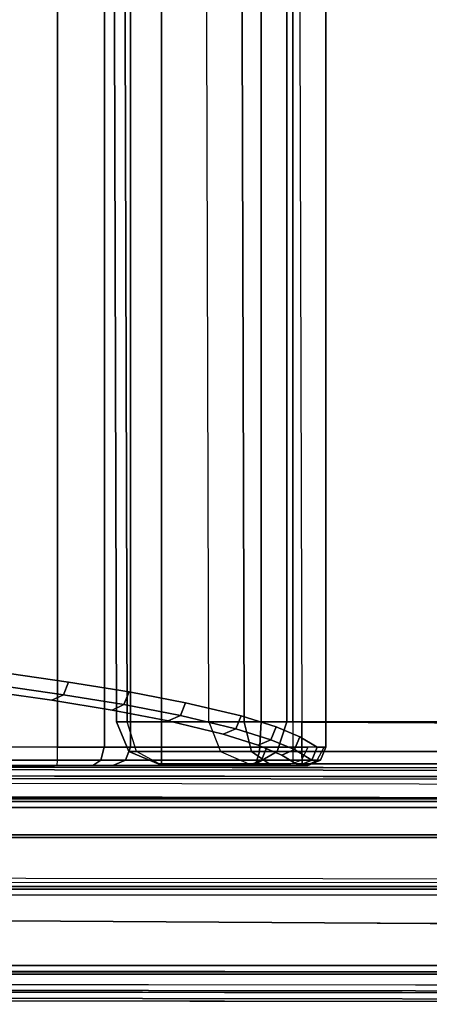
# Model space of a CAD drawing. Units: inches. Extents: x -15.3 to 14.7, y -24.2 to 24.2.
# Drawn here: x -10.7 to -7.8, y -24.2 to -17.2 of the extents above; entities that cross this region are included whole.
import ezdxf

# ---------------------------------------------------------------- set-up
doc = ezdxf.new("R2010")
doc.units = ezdxf.units.IN
doc.header["$MEASUREMENT"] = 0
for name, color, linetype in [('SEAT-ARM', 5, 'Continuous'), ('SEAT-ARMCAP', 5, 'Continuous'), ('SEAT-BACK', 5, 'Continuous'), ('SEAT-SEAT', 5, 'Continuous')]:
    doc.layers.add(name, color=color, linetype=linetype)

msp = doc.modelspace()

# ---------------------------------------------------------------- linework, layer by layer
at = {"layer": 'SEAT-ARM'}
for points in [[(8.577, -22.769, 15.3526), (-12.9897, -22.769, 15.3526), (-12.9905, -22.8133, 15.3342), (8.5778, -22.8133, 15.3342)], [(8.5751, -22.7508, 15.3967), (-12.9878, -22.7508, 15.3967), (-12.9897, -22.769, 15.3526), (8.577, -22.769, 15.3526)], [(7.9163, -22.7508, 24.8177), (8.5751, -22.7508, 15.3967), (-12.9878, -22.7508, 15.3967), (-12.329, -22.7508, 24.8177)], [(7.918, -22.769, 24.8619), (-12.3307, -22.769, 24.8619), (-12.3314, -22.8133, 24.8802), (7.9186, -22.8133, 24.8802)], [(7.9163, -22.7508, 24.8177), (-12.329, -22.7508, 24.8177), (-12.3307, -22.769, 24.8619), (7.918, -22.769, 24.8619)], [(8.5778, -22.8133, 15.3342), (8.5778, -23.0068, 15.3342), (-12.9905, -23.0068, 15.3342), (-12.9905, -22.8133, 15.3342)], [(7.9269, -23.0251, 24.8796), (7.9186, -22.8133, 24.8802), (-12.3314, -22.8133, 24.8802), (-12.3396, -23.0251, 24.8796)], [(-12.794, -23.3157, 15.3342), (-12.9905, -23.0068, 15.3342), (8.5778, -23.0068, 15.3342), (8.3655, -23.3406, 15.3342)], [(-12.3396, -23.0251, 24.8796), (-12.1322, -23.3757, 24.6567), (7.7195, -23.3757, 24.6567), (7.9269, -23.0251, 24.8796)], [(8.3655, -23.3406, 15.3342), (8.3898, -23.3758, 15.2742), (-12.8025, -23.3758, 15.2742), (-12.757, -23.3457, 15.3262)], [(8.5429, -23.3758, 13.0843), (-12.9556, -23.3758, 13.0843), (-12.9556, -23.3933, 13.0419), (8.5429, -23.3933, 13.0419)], [(8.3898, -23.3758, 15.2742), (8.5429, -23.3758, 13.0843), (-12.9556, -23.3758, 13.0843), (-12.8025, -23.3758, 15.2742)], [(8.5429, -23.3933, 13.0419), (-12.9556, -23.3933, 13.0419), (-12.9556, -23.4358, 13.0243), (8.5429, -23.4358, 13.0243)], [(7.9186, -23.7272, 24.8802), (7.7195, -23.3757, 24.6567), (-12.1795, -23.373, 24.6308), (-12.3873, -23.6093, 24.8802)], [(-13.0633, -23.6051, 13.0243), (-12.9556, -23.4358, 13.0243), (8.5429, -23.4358, 13.0243), (8.7393, -23.7446, 13.0243)], [(8.7393, -23.7446, 13.0243), (8.7393, -23.9382, 13.0243), (-14.0232, -23.9382, 13.0243), (-13.0633, -23.6051, 13.0243)], [(-12.3873, -23.6132, 24.8802), (-13.1985, -23.9382, 24.8802), (7.9186, -23.9382, 24.8802), (7.9186, -23.7272, 24.8802)], [(8.7393, -23.9382, 13.0243), (-14.0232, -23.9382, 13.0243), (-14.0232, -23.9823, 13.0426), (8.7385, -23.9824, 13.0426)], [(8.7385, -23.9824, 13.0426), (-14.0232, -23.9823, 13.0426), (-14.0232, -24.0007, 13.0868), (8.7366, -24.0007, 13.0868)], [(-13.1985, -23.9823, 24.8619), (7.918, -23.9824, 24.8619), (7.9186, -23.9382, 24.8802), (-13.1985, -23.9382, 24.8802)], [(-13.1985, -24.0007, 24.8177), (7.9163, -24.0007, 24.8177), (7.918, -23.9824, 24.8619), (-13.1985, -23.9823, 24.8619)], [(7.9163, -24.0007, 24.8177), (-13.1985, -24.0007, 24.8177), (-14.0232, -24.0007, 13.0868), (8.7366, -24.0007, 13.0868)]]:
    msp.add_3dface(points, dxfattribs=at)
at = {"layer": 'SEAT-ARMCAP'}
for points in [[(8.6438, -22.5679, 25.9117), (-14.2972, -22.5393, 25.9117), (-14.2973, -22.5835, 25.93), (8.6438, -22.6121, 25.93)], [(8.6439, -22.5496, 25.8675), (-14.2972, -22.521, 25.8675), (-14.2972, -22.5393, 25.9117), (8.6438, -22.5679, 25.9117)], [(-11.2556, -22.6068, 25.5323), (7.31, -22.6258, 25.5389), (7.3099, -22.5513, 25.5637), (-11.2555, -22.5248, 25.5637)], [(8.6439, -22.5496, 25.8675), (7.3099, -22.5513, 25.5637), (-11.2555, -22.5248, 25.5637), (-11.1925, -22.5247, 25.8675)], [(7.3101, -22.6664, 25.4717), (7.3102, -22.764, 24.97), (-11.2557, -22.7374, 24.97), (-11.2556, -22.6399, 25.4717)], [(-11.2556, -22.6399, 25.4717), (7.3101, -22.6664, 25.4717), (7.31, -22.6258, 25.5389), (-11.2556, -22.6068, 25.5323)], [(-13.609, -24.1859, 25.5637), (7.3099, -24.213, 25.5637), (7.31, -24.1385, 25.5389), (-13.6089, -24.112, 25.5386)], [(-13.6089, -24.112, 25.5386), (7.31, -24.1385, 25.5389), (7.3101, -24.0979, 25.4717), (-13.6088, -24.0717, 25.4717)], [(8.6419, -24.1521, 25.93), (-13.5454, -24.1244, 25.93), (-13.5454, -24.1686, 25.9117), (8.6418, -24.1963, 25.9117)], [(8.6418, -24.1963, 25.9117), (-13.5454, -24.1686, 25.9117), (-13.5454, -24.1869, 25.8675), (8.6418, -24.2146, 25.8675)]]:
    msp.add_3dface(points, dxfattribs=at)
for points, invisible_edges in [([(8.6438, -22.6121, 25.93), (-14.2973, -22.5835, 25.93), (-13.5454, -24.1244, 25.93), (8.6419, -24.1521, 25.93)], 10), ([(-13.6087, -23.9742, 24.97), (-11.2557, -22.7374, 24.97), (7.3102, -22.764, 24.97), (7.3102, -24.0033, 24.985)], 5), ([(-13.6088, -24.0717, 25.4717), (-13.6087, -23.9742, 24.97), (7.3102, -24.0033, 24.985), (7.3101, -24.0979, 25.4717)], 4), ([(-13.5454, -24.1869, 25.8675), (-13.609, -24.1859, 25.5637), (7.3099, -24.213, 25.5637), (8.6418, -24.2146, 25.8675)], 4)]:
    msp.add_3dface(points, dxfattribs=dict(at, invisible_edges=invisible_edges))
at = {"layer": 'SEAT-BACK'}
for points in [[(-10.4499, -22.383, 14.9088), (-12.2609, -22.383, 14.8772), (-12.2609, 22.353, 14.8772), (-10.4499, 22.353, 14.9088)], [(-10.1172, 22.353, 15.0301), (-10.1172, -22.383, 15.0301), (-10.4499, -22.383, 14.9088), (-10.4499, 22.353, 14.9088)], [(-9.93, 22.353, 15.3306), (-9.93, -22.383, 15.3306), (-10.1172, -22.383, 15.0301), (-10.1172, 22.353, 15.0301)], [(-10.8297, -21.9491, 32.1347), (-10.4082, -22.0091, 31.2821), (-10.3724, -21.9187, 31.2924), (-10.7946, -21.8588, 32.1467)], [(-10.9099, -21.9885, 32.0954), (-10.4905, -22.0484, 31.2467), (-10.4082, -22.0091, 31.2821), (-10.8297, -21.9491, 32.1347)], [(-10.4082, -22.0091, 31.2821), (-9.978, -22.0792, 30.2852), (-9.9415, -21.9886, 30.2934), (-10.3724, -21.9187, 31.2924)], [(-10.4905, -22.0484, 31.2467), (-10.0624, -22.1183, 30.2543), (-9.978, -22.0792, 30.2852), (-10.4082, -22.0091, 31.2821)], [(-9.978, -22.0792, 30.2852), (-9.5759, -22.1565, 29.1834), (-9.5387, -22.0658, 29.1893), (-9.9415, -21.9886, 30.2934)], [(-10.0624, -22.1183, 30.2543), (-9.6623, -22.1955, 29.1575), (-9.5759, -22.1565, 29.1834), (-9.978, -22.0792, 30.2852)], [(-9.5759, -22.1565, 29.1834), (-9.1819, -22.251, 27.8356), (-9.1441, -22.1601, 27.8387), (-9.5387, -22.0658, 29.1893)], [(-9.6623, -22.1955, 29.1575), (-9.2703, -22.2897, 27.8158), (-9.1819, -22.251, 27.8356), (-9.5759, -22.1565, 29.1834)], [(-9.1819, -22.251, 27.8356), (-8.9321, -22.3294, 26.7163), (-8.8941, -22.2382, 26.7173), (-9.1441, -22.1601, 27.8387)], [(-9.2703, -22.2897, 27.8158), (-9.0219, -22.3679, 26.7017), (-8.9321, -22.3294, 26.7163), (-9.1819, -22.251, 27.8356)], [(-8.9321, -22.3294, 26.7163), (-8.7642, -22.4003, 25.7034), (-8.726, -22.3089, 25.7023), (-8.8941, -22.2382, 26.7173)], [(-9.0219, -22.3679, 26.7017), (-8.8549, -22.4386, 25.6935), (-8.7642, -22.4003, 25.7034), (-8.9321, -22.3294, 26.7163)], [(-8.7642, -22.4003, 25.7034), (-8.64, -22.4749, 24.5684), (-8.6021, -22.383, 24.5714), (-8.726, -22.3089, 25.7023)], [(-12.2616, -22.4749, 14.9153), (-10.4506, -22.4749, 14.9469), (-10.4499, -22.383, 14.9088), (-12.2609, -22.383, 14.8772)], [(-10.1421, -22.4749, 15.059), (-10.4506, -22.4749, 14.9469), (-10.4499, -22.383, 14.9088), (-10.1181, -22.383, 15.0294)], [(-9.9673, -22.475, 15.3386), (-10.1421, -22.4749, 15.059), (-10.1181, -22.383, 15.0294), (-9.93, -22.383, 15.3306)], [(-8.9978, -22.4749, 20.2198), (-9.9673, -22.475, 15.3386), (-9.93, -22.383, 15.3306), (-8.9605, -22.383, 20.2123)], [(-8.7139, -22.4749, 21.8408), (-8.9978, -22.4749, 20.2198), (-8.9605, -22.383, 20.2123), (-8.6699, -22.383, 21.808)], [(-8.8549, -22.4386, 25.6935), (-8.7317, -22.513, 24.561), (-8.64, -22.4749, 24.5684), (-8.7642, -22.4003, 25.7034)], [(-8.7139, -22.4749, 21.8408), (-8.5776, -22.4749, 22.7673), (-8.5396, -22.383, 22.7668), (-8.6699, -22.383, 21.808)], [(-8.64, -22.4749, 24.5684), (-8.6032, -22.4749, 23.7181), (-8.5515, -22.383, 23.7073), (-8.6021, -22.383, 24.5714)], [(-8.5776, -22.4749, 22.7673), (-8.6032, -22.4749, 23.7181), (-8.5515, -22.383, 23.7073), (-8.5396, -22.383, 22.7668)], [(-10.4522, -22.513, 15.0388), (-10.0571, -22.513, 15.3579), (-12.4156, -22.513, 15.165), (-12.2632, -22.513, 15.0072)], [(-12.2632, -22.513, 15.0072), (-10.4522, -22.513, 15.0388), (-10.4506, -22.4749, 14.9469), (-12.2616, -22.4749, 14.9153)], [(-10.1998, -22.513, 15.1305), (-10.4522, -22.513, 15.0388), (-10.4506, -22.4749, 14.9469), (-10.1421, -22.4749, 15.059)], [(-10.4522, -22.513, 15.0388), (-10.1998, -22.513, 15.1305), (-10.0571, -22.513, 15.3579), (-10.4522, -22.513, 15.0388)], [(-10.0571, -22.513, 15.3579), (-10.1998, -22.513, 15.1305), (-10.1421, -22.4749, 15.059), (-9.9673, -22.475, 15.3386)], [(-9.088, -22.513, 20.2377), (-10.0571, -22.513, 15.3579), (-9.9673, -22.475, 15.3386), (-8.9978, -22.4749, 20.2198)], [(-8.8092, -22.513, 21.8291), (-9.088, -22.513, 20.2377), (-8.9978, -22.4749, 20.2198), (-8.7139, -22.4749, 21.8408)], [(-8.8092, -22.513, 21.8291), (-8.6695, -22.513, 22.7683), (-8.5776, -22.4749, 22.7673), (-8.7139, -22.4749, 21.8408)], [(-8.7317, -22.513, 24.561), (-8.6816, -22.513, 23.708), (-8.6032, -22.4749, 23.7181), (-8.64, -22.4749, 24.5684)], [(-8.6695, -22.513, 22.7683), (-8.6816, -22.513, 23.708), (-8.6032, -22.4749, 23.7181), (-8.5776, -22.4749, 22.7673)]]:
    msp.add_3dface(points, dxfattribs=at)
for points, invisible_edges in [([(-8.9605, -22.383, 20.2123), (-9.93, -22.383, 15.3306), (-9.93, 22.353, 15.3306), (-8.9605, 22.353, 20.2123)], 8), ([(-8.9605, 22.353, 20.2123), (-8.6699, 22.353, 21.808), (-8.6699, -22.383, 21.808), (-8.9605, -22.383, 20.2123)], 10), ([(-8.6021, 22.353, 24.5714), (-8.726, 22.2789, 25.7023), (-8.726, -22.3089, 25.7023), (-8.6021, -22.383, 24.5714)], 10), ([(-8.5396, -22.383, 22.7668), (-8.6699, -22.383, 21.808), (-8.6699, 22.353, 21.808), (-8.5396, 22.353, 22.7668)], 2), ([(-8.6021, -22.383, 24.5714), (-8.5515, -22.383, 23.7073), (-8.5515, 22.353, 23.7073), (-8.6021, 22.353, 24.5714)], 10), ([(-8.5396, 22.353, 22.7668), (-8.5515, 22.353, 23.7073), (-8.5515, -22.383, 23.7073), (-8.5396, -22.383, 22.7668)], 2), ([(-8.8941, -22.2382, 26.7173), (-8.726, -22.3089, 25.7023), (-8.726, 22.2789, 25.7023), (-8.8941, 22.2082, 26.7173)], 10), ([(-8.8941, 22.2082, 26.7173), (-9.1441, 22.1301, 27.8387), (-9.1441, -22.1601, 27.8387), (-8.8941, -22.2382, 26.7173)], 10), ([(-9.5387, -22.0658, 29.1893), (-9.1441, -22.1601, 27.8387), (-9.1441, 22.1301, 27.8387), (-9.5387, 22.0358, 29.1893)], 10), ([(-9.5387, 22.0358, 29.1893), (-9.9415, 21.9586, 30.2934), (-9.9415, -21.9886, 30.2934), (-9.5387, -22.0658, 29.1893)], 10), ([(-9.9415, -21.9886, 30.2934), (-9.9415, 21.9586, 30.2934), (-10.3724, 21.8887, 31.2924), (-10.3724, -21.9187, 31.2924)], 5), ([(-10.7946, -21.8588, 32.1467), (-10.3724, -21.9187, 31.2924), (-10.3724, 21.8887, 31.2924), (-10.7946, 21.8288, 32.1467)], 10), ([(-13.3701, -22.0311, 31.4441), (-13.1612, -22.0899, 30.6061), (-10.4905, -22.0484, 31.2467), (-10.9099, -21.9885, 32.0954)], 10), ([(-13.1612, -22.0899, 30.6061), (-12.9191, -22.1581, 29.635), (-10.0624, -22.1183, 30.2543), (-10.4905, -22.0484, 31.2467)], 10), ([(-9.6623, -22.1955, 29.1575), (-10.0624, -22.1183, 30.2543), (-12.9191, -22.1581, 29.635), (-12.6999, -22.2198, 28.7561)], 10), ([(-12.6999, -22.2198, 28.7561), (-12.4714, -22.2842, 27.8393), (-9.2703, -22.2897, 27.8158), (-9.6623, -22.1955, 29.1575)], 10), ([(-12.4714, -22.2842, 27.8393), (-12.2233, -22.354, 26.8445), (-9.0219, -22.3679, 26.7017), (-9.2703, -22.2897, 27.8158)], 10), ([(-12.2233, -22.354, 26.8445), (-12.0114, -22.42, 25.9046), (-8.8549, -22.4386, 25.6935), (-9.0219, -22.3679, 26.7017)], 10), ([(-11.987, -22.513, 24.5042), (-8.7317, -22.513, 24.561), (-8.8549, -22.4386, 25.6935), (-12.0114, -22.42, 25.9046)], 5), ([(-12.4156, -22.513, 15.165), (-10.0571, -22.513, 15.3579), (-9.088, -22.513, 20.2377), (-12.1935, -22.513, 19.4015)], 4), ([(-12.1228, -22.513, 20.7514), (-12.1935, -22.513, 19.4015), (-9.088, -22.513, 20.2377), (-8.8092, -22.513, 21.8291)], 10), ([(-8.8092, -22.513, 21.8291), (-8.6695, -22.513, 22.7683), (-12.0549, -22.513, 22.0475), (-12.1228, -22.513, 20.7514)], 10), ([(-12.0549, -22.513, 22.0475), (-8.6695, -22.513, 22.7683), (-8.6816, -22.513, 23.708), (-11.9733, -22.513, 23.6032)], 5), ([(-11.9733, -22.513, 23.6032), (-8.6816, -22.513, 23.708), (-8.7317, -22.513, 24.561), (-11.987, -22.513, 24.5042)], 5)]:
    msp.add_3dface(points, dxfattribs=dict(at, invisible_edges=invisible_edges))
at = {"layer": 'SEAT-SEAT'}
for points, invisible_edges in [([(-3.5143, 22.2008, 15.1493), (-3.5143, -22.2013, 15.1493), (-8.7757, -22.2013, 15.1493), (-8.7757, -3.1933, 15.1493)], 8), ([(-9.7332, -22.5013, 15.352), (-9.7105, -22.5013, 15.3293), (-9.0395, -22.5013, 15.3293), (-9.0879, -22.5013, 18.1316)], 4), ([(-9.0395, -22.5013, 15.3293), (-8.7757, -22.5013, 15.4493), (-8.7091, -22.5013, 18.4133), (-9.0879, -22.5013, 18.1316)], 10), ([(-8.7757, -22.5013, 15.4493), (-3.5143, -22.5013, 15.4489), (-3.5143, -22.5013, 18.4342), (-8.7091, -22.5013, 18.4133)], 8)]:
    msp.add_3dface(points, dxfattribs=dict(at, invisible_edges=invisible_edges))
for points in [[(-9.7105, -3.1933, 15.0293), (-9.7105, -22.2013, 15.0293), (-9.9549, -22.2013, 15.1412), (-10.0093, -3.2315, 15.1871)], [(-9.0002, -22.2013, 15.0293), (-9.7105, -22.2013, 15.0293), (-9.7105, -3.1933, 15.0293), (-9.0002, -3.1933, 15.0293)], [(-9.0002, -3.1933, 15.0293), (-8.8173, -3.1933, 15.1271), (-8.8173, -22.2013, 15.1271), (-9.0002, -22.2013, 15.0293)], [(-8.7757, -22.2013, 15.1493), (-8.8173, -22.2013, 15.1271), (-8.8173, -3.1933, 15.1271), (-8.7757, -3.1933, 15.1493)], [(-9.4279, -3.2315, 18.2722), (-10.0842, -3.2315, 15.4452), (-10.0297, -22.2013, 15.3993), (-9.3734, -22.2013, 18.2262)], [(-10.0093, -3.2315, 15.1871), (-9.9549, -22.2013, 15.1412), (-10.0297, -22.2013, 15.3993), (-10.0842, -3.2315, 15.4452)], [(-9.3734, -22.2013, 18.2262), (-9.4279, -3.2315, 18.2722), (-9.1757, -3.2337, 18.6232), (-9.1212, -22.2035, 18.5773)], [(-9.1212, -22.2035, 18.5773), (-9.1757, -3.2337, 18.6232), (-8.7654, -3.2351, 18.7592), (-8.7109, -22.2048, 18.7133)], [(-8.7109, -22.2048, 18.7133), (-3.5149, -22.231, 18.7327), (-3.5223, -3.2484, 19.1618), (-8.7654, -3.2351, 18.7592)], [(-10.0297, -22.2013, 15.3993), (-9.3734, -22.2013, 18.2262), (-9.2897, -22.4134, 18.1995), (-9.9428, -22.4134, 15.3864)], [(-9.9549, -22.2013, 15.1412), (-10.0297, -22.2013, 15.3993), (-9.9428, -22.4134, 15.3864), (-9.8883, -22.4134, 15.1986)], [(-9.7105, -22.4134, 15.1172), (-9.8883, -22.4134, 15.1986), (-9.9549, -22.2013, 15.1412), (-9.7105, -22.2013, 15.0293)], [(-9.7105, -22.2013, 15.0293), (-9.0002, -22.2013, 15.0293), (-9.0125, -22.4138, 15.1176), (-9.7105, -22.4134, 15.1172)], [(-9.3734, -22.2013, 18.2262), (-9.29, -22.4134, 18.1962), (-9.0689, -22.4142, 18.5057), (-9.1212, -22.2035, 18.5773)], [(-9.1212, -22.2035, 18.5773), (-9.0687, -22.4142, 18.5058), (-8.7104, -22.4146, 18.6241), (-8.7109, -22.2048, 18.7133)], [(-9.0002, -22.2013, 15.0293), (-8.8173, -22.2013, 15.1271), (-8.8872, -22.4137, 15.181), (-9.0125, -22.4138, 15.1176)], [(-8.8173, -22.2013, 15.1271), (-8.7757, -22.2013, 15.1493), (-8.7757, -22.4134, 15.2372), (-8.8872, -22.4137, 15.181)], [(-8.7757, -22.4134, 15.2372), (-3.5143, -22.4134, 15.2372), (-3.5143, -22.2013, 15.1493), (-8.7757, -22.2013, 15.1493)], [(-8.7104, -22.4146, 18.6241), (-3.5147, -22.4236, 18.6356), (-3.5149, -22.231, 18.7327), (-8.7109, -22.2048, 18.7133)], [(-9.8883, -22.4134, 15.1986), (-9.9428, -22.4134, 15.3864), (-9.7332, -22.5013, 15.352), (-9.7277, -22.5013, 15.3372)], [(-9.9428, -22.4134, 15.3864), (-9.2897, -22.4134, 18.1995), (-9.0879, -22.5013, 18.1316), (-9.7332, -22.5013, 15.352)], [(-9.7105, -22.5013, 15.3293), (-9.7277, -22.5013, 15.3372), (-9.8883, -22.4134, 15.1986), (-9.7105, -22.4134, 15.1172)], [(-9.7105, -22.4134, 15.1172), (-9.0125, -22.4138, 15.1176), (-9.0395, -22.5013, 15.3293), (-9.7105, -22.5013, 15.3293)], [(-9.2897, -22.4134, 18.1995), (-9.0879, -22.5013, 18.1316), (-8.9435, -22.5013, 18.3356), (-9.0687, -22.4142, 18.5058)], [(-8.9435, -22.5013, 18.3356), (-8.7091, -22.5013, 18.4133), (-8.7104, -22.4146, 18.6241), (-9.0689, -22.4142, 18.5057)], [(-8.8872, -22.4137, 15.181), (-8.7757, -22.4134, 15.2372), (-8.7757, -22.5013, 15.4493), (-9.0395, -22.5013, 15.3293)], [(-9.0125, -22.4138, 15.1176), (-8.8872, -22.4137, 15.181), (-9.0395, -22.5013, 15.3293)], [(-8.7757, -22.5013, 15.4493), (-3.5143, -22.5013, 15.4489), (-3.5143, -22.4134, 15.2372), (-8.7757, -22.4134, 15.2372)], [(-8.7091, -22.5013, 18.4133), (-3.5143, -22.5013, 18.4342), (-3.5147, -22.4236, 18.6356), (-8.7104, -22.4146, 18.6241)], [(-9.7332, -22.5013, 15.352), (-9.7277, -22.5013, 15.3372), (-9.7105, -22.5013, 15.3293), (-9.7332, -22.5013, 15.352)], [(-9.0879, -22.5013, 18.1316), (-8.7091, -22.5013, 18.4133), (-8.9435, -22.5013, 18.3356), (-9.0879, -22.5013, 18.1316)]]:
    msp.add_3dface(points, dxfattribs=at)

doc.saveas('drawing.dxf')
